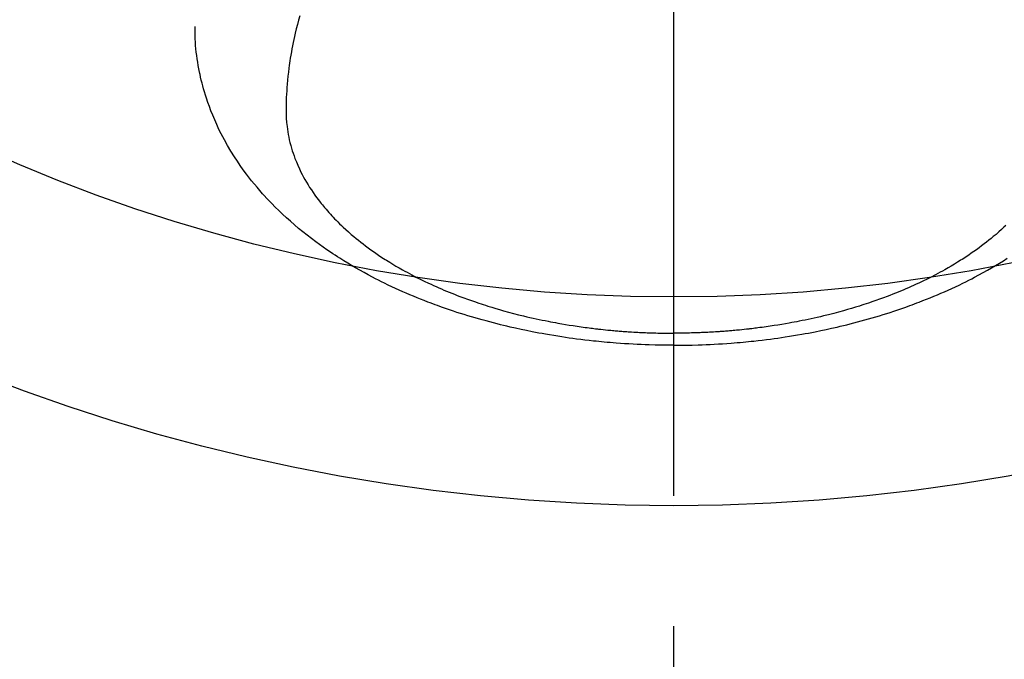
# Model space of a CAD drawing. Extents: x 27948 to 54421, y -11033 to -2163.
# Drawn here: x 45521 to 45569, y -4583 to -4552 of the extents above; entities that cross this region are included whole.
import ezdxf

# ---------------------------------------------------------------- set-up
doc = ezdxf.new("R2010")
doc.units = 0
doc.header["$LTSCALE"] = 50
doc.header["$MEASUREMENT"] = 0
doc.linetypes.add('CENTER2', pattern=[1.125, 0.75, -0.125, 0.125, -0.125])
doc.layers.get('0').update_dxf_attribs({"linetype": 'CONTINUOUS'})
doc.layers.add('150-機器', color=8, linetype='CONTINUOUS')
doc.layers.add('160-文字', color=254, linetype='CONTINUOUS')
doc.styles.add('KH001', font='txt')
doc.dimstyles.new('KH1xx030', dxfattribs={"dimscale": 30, "dimtxt": 2, "dimasz": 0.6, "dimexe": 0.3, "dimexo": 1.2, "dimgap": 0.5, "dimtad": 3, "dimdec": 1, "dimdsep": 46, "dimlunit": 6, "dimtxsty": 'KH001', "dimblk": 'DOT', "dimcen": 1, "dimdle": 1, "dimclrd": 256, "dimclre": 256, "dimclrt": 256, "dimadec": 0, "dimazin": 0, "dimtfac": 1, "dimtdec": 1, "dimtix": 1, "dimtmove": 2, "dimatfit": 3, "dimldrblk": 'CLOSEDBLANK', "dimfxl": 1, "dimtolj": 1, "dimtzin": 0, "dimlwd": -1, "dimlwe": -1, "dimarcsym": 0})

# ---------------------------------------------------------------- blocks, each defined once
blk = doc.blocks.new('F402_H')
at = {"layer": '150-機器', "color": 161, "linetype": 'CENTER2'}
blk.add_line((0, 136.026), (0, -355.416), dxfattribs=at)
at = {"layer": '150-機器', "color": 13, "linetype": 'Continuous'}
for points in [[(-17.916, -272.218), (-17.974, -272.426), (-18.029, -272.635), (-18.083, -272.845), (-18.133, -273.056), (-18.167, -273.204), (-18.2, -273.354), (-18.231, -273.503), (-18.261, -273.653), (-18.289, -273.801), (-18.317, -273.95), (-18.343, -274.099), (-18.368, -274.248), (-18.386, -274.367), (-18.404, -274.485), (-18.421, -274.604), (-18.436, -274.723), (-18.46, -274.914), (-18.482, -275.106), (-18.501, -275.298), (-18.518, -275.49), (-18.531, -275.651), (-18.541, -275.812), (-18.55, -275.974), (-18.558, -276.135), (-18.564, -276.281), (-18.568, -276.427), (-18.571, -276.573), (-18.571, -276.719), (-18.568, -276.921), (-18.56, -277.123), (-18.546, -277.325), (-18.525, -277.527), (-18.509, -277.652), (-18.49, -277.777), (-18.468, -277.901), (-18.443, -278.025), (-18.414, -278.159), (-18.382, -278.292), (-18.347, -278.424), (-18.31, -278.556), (-18.272, -278.68), (-18.232, -278.803), (-18.189, -278.926), (-18.144, -279.048), (-18.078, -279.215), (-18.008, -279.38), (-17.933, -279.544), (-17.855, -279.706), (-17.793, -279.827), (-17.729, -279.947), (-17.664, -280.066), (-17.596, -280.184), (-17.519, -280.312), (-17.44, -280.438), (-17.358, -280.564), (-17.275, -280.687), (-17.192, -280.805), (-17.108, -280.921), (-17.022, -281.036), (-16.934, -281.149), (-16.883, -281.215), (-16.83, -281.28), (-16.777, -281.344), (-16.724, -281.408), (-16.655, -281.489), (-16.586, -281.569), (-16.515, -281.649), (-16.444, -281.727), (-16.378, -281.799), (-16.311, -281.87), (-16.243, -281.94), (-16.175, -282.01), (-16.09, -282.096), (-16.003, -282.181), (-15.916, -282.265), (-15.827, -282.349), (-15.703, -282.464), (-15.576, -282.577), (-15.448, -282.689), (-15.319, -282.799), (-15.211, -282.888), (-15.103, -282.975), (-14.993, -283.062), (-14.883, -283.148), (-14.76, -283.241), (-14.635, -283.333), (-14.51, -283.424), (-14.384, -283.514), (-14.264, -283.597), (-14.143, -283.68), (-14.022, -283.761), (-13.899, -283.841), (-13.827, -283.888), (-13.753, -283.934), (-13.68, -283.981), (-13.606, -284.026), (-13.456, -284.118), (-13.304, -284.209), (-13.151, -284.297), (-12.998, -284.384), (-12.885, -284.447), (-12.772, -284.509), (-12.659, -284.57), (-12.545, -284.631), (-12.347, -284.734), (-12.147, -284.834), (-11.946, -284.933), (-11.744, -285.029), (-11.622, -285.085), (-11.5, -285.141), (-11.377, -285.196), (-11.255, -285.25), (-11.13, -285.304), (-11.004, -285.357), (-10.879, -285.41), (-10.753, -285.462), (-10.625, -285.513), (-10.496, -285.564), (-10.367, -285.615), (-10.238, -285.664), (-10.054, -285.733), (-9.87, -285.801), (-9.685, -285.866), (-9.499, -285.93), (-9.459, -285.944), (-9.418, -285.957), (-9.378, -285.971), (-9.338, -285.984), (-9.229, -286.02), (-9.121, -286.055), (-9.012, -286.09), (-8.904, -286.125), (-8.715, -286.183), (-8.526, -286.24), (-8.337, -286.295), (-8.147, -286.349), (-7.908, -286.415), (-7.669, -286.478), (-7.429, -286.539), (-7.188, -286.599), (-7.037, -286.635), (-6.886, -286.67), (-6.735, -286.704), (-6.584, -286.737), (-6.443, -286.767), (-6.301, -286.797), (-6.16, -286.826), (-6.018, -286.854), (-5.899, -286.877), (-5.78, -286.9), (-5.661, -286.922), (-5.542, -286.944), (-5.362, -286.975), (-5.181, -287.006), (-5.001, -287.035), (-4.821, -287.063), (-4.723, -287.078), (-4.626, -287.093), (-4.529, -287.107), (-4.432, -287.121), (-4.334, -287.135), (-4.237, -287.148), (-4.139, -287.161), (-4.042, -287.174), (-3.968, -287.183), (-3.895, -287.192), (-3.821, -287.201), (-3.747, -287.21), (-3.712, -287.214), (-3.676, -287.218), (-3.64, -287.222), (-3.605, -287.226), (-3.493, -287.239), (-3.38, -287.251), (-3.268, -287.262), (-3.156, -287.274), (-3.082, -287.281), (-3.007, -287.288), (-2.933, -287.295), (-2.859, -287.302), (-2.797, -287.307), (-2.735, -287.312), (-2.673, -287.318), (-2.611, -287.323), (-2.549, -287.328), (-2.487, -287.333), (-2.425, -287.338), (-2.363, -287.343), (-2.301, -287.347), (-2.238, -287.351), (-2.176, -287.356), (-2.114, -287.36), (-2.014, -287.366), (-1.914, -287.372), (-1.815, -287.378), (-1.715, -287.383), (-1.64, -287.387), (-1.565, -287.391), (-1.49, -287.394), (-1.415, -287.397), (-1.34, -287.401), (-1.265, -287.404), (-1.189, -287.407), (-1.114, -287.409), (-1.027, -287.412), (-0.939, -287.415), (-0.852, -287.417), (-0.764, -287.419), (-0.702, -287.421), (-0.639, -287.422), (-0.577, -287.423), (-0.514, -287.424), (-0.439, -287.426), (-0.363, -287.427), (-0.288, -287.428), (-0.213, -287.428), (-0.16, -287.429), (-0.106, -287.429), (-0.053, -287.428), (0, -287.428)], [(15.916, -282.265), (15.827, -282.349), (15.703, -282.464), (15.576, -282.577), (15.448, -282.689), (15.319, -282.799), (15.211, -282.888), (15.103, -282.975), (14.993, -283.062), (14.883, -283.148), (14.76, -283.241), (14.635, -283.333), (14.51, -283.424), (14.384, -283.514), (14.264, -283.597), (14.143, -283.68), (14.022, -283.761), (13.899, -283.841), (13.827, -283.888), (13.753, -283.934), (13.68, -283.981), (13.606, -284.026), (13.456, -284.118), (13.304, -284.209), (13.151, -284.297), (12.998, -284.384), (12.885, -284.447), (12.772, -284.509), (12.659, -284.57), (12.545, -284.631), (12.347, -284.734), (12.147, -284.834), (11.946, -284.933), (11.744, -285.029), (11.622, -285.085), (11.5, -285.141), (11.377, -285.196), (11.255, -285.25), (11.13, -285.304), (11.004, -285.357), (10.879, -285.41), (10.753, -285.462), (10.625, -285.513), (10.496, -285.564), (10.367, -285.615), (10.238, -285.664), (10.054, -285.733), (9.87, -285.801), (9.685, -285.866), (9.499, -285.93), (9.459, -285.944), (9.418, -285.957), (9.378, -285.971), (9.338, -285.984), (9.229, -286.02), (9.121, -286.055), (9.012, -286.09), (8.904, -286.125), (8.715, -286.183), (8.526, -286.24), (8.337, -286.295), (8.147, -286.349), (7.908, -286.415), (7.669, -286.478), (7.429, -286.539), (7.188, -286.599), (7.037, -286.635), (6.886, -286.67), (6.735, -286.704), (6.584, -286.737), (6.443, -286.767), (6.301, -286.797), (6.16, -286.826), (6.018, -286.854), (5.899, -286.877), (5.78, -286.9), (5.661, -286.922), (5.542, -286.944), (5.362, -286.975), (5.181, -287.006), (5.001, -287.035), (4.821, -287.063), (4.723, -287.078), (4.626, -287.093), (4.529, -287.107), (4.432, -287.121), (4.334, -287.135), (4.237, -287.148), (4.139, -287.161), (4.042, -287.174), (3.968, -287.183), (3.895, -287.192), (3.821, -287.201), (3.747, -287.21), (3.712, -287.214), (3.676, -287.218), (3.64, -287.222), (3.605, -287.226), (3.493, -287.239), (3.38, -287.251), (3.268, -287.262), (3.156, -287.274), (3.082, -287.281), (3.007, -287.288), (2.933, -287.295), (2.859, -287.302), (2.797, -287.307), (2.735, -287.312), (2.673, -287.318), (2.611, -287.323), (2.549, -287.328), (2.487, -287.333), (2.425, -287.338), (2.363, -287.343), (2.301, -287.347), (2.238, -287.351), (2.176, -287.356), (2.114, -287.36), (2.014, -287.366), (1.914, -287.372), (1.815, -287.378), (1.715, -287.383), (1.64, -287.387), (1.565, -287.391), (1.49, -287.394), (1.415, -287.397), (1.34, -287.401), (1.265, -287.404), (1.189, -287.407), (1.114, -287.409), (1.027, -287.412), (0.939, -287.415), (0.852, -287.417), (0.764, -287.419), (0.702, -287.421), (0.639, -287.422), (0.577, -287.423), (0.514, -287.424), (0.439, -287.426), (0.363, -287.427), (0.288, -287.428), (0.213, -287.428), (0.16, -287.429), (0.106, -287.429), (0.053, -287.428), (0, -287.428)], [(0, -288.007), (-0.294, -288.004), (-0.589, -288.001), (-0.883, -287.995), (-1.178, -287.988), (-1.369, -287.981), (-1.561, -287.974), (-1.752, -287.965), (-1.943, -287.955), (-2.146, -287.943), (-2.349, -287.931), (-2.552, -287.917), (-2.754, -287.902), (-2.897, -287.891), (-3.04, -287.879), (-3.182, -287.867), (-3.325, -287.854), (-3.455, -287.842), (-3.586, -287.829), (-3.716, -287.815), (-3.846, -287.801), (-4.047, -287.779), (-4.247, -287.756), (-4.447, -287.731), (-4.647, -287.706), (-4.823, -287.682), (-4.999, -287.658), (-5.174, -287.633), (-5.349, -287.607), (-5.547, -287.576), (-5.745, -287.545), (-5.942, -287.511), (-6.139, -287.477), (-6.301, -287.448), (-6.462, -287.418), (-6.623, -287.388), (-6.784, -287.357), (-7.046, -287.304), (-7.308, -287.249), (-7.569, -287.192), (-7.83, -287.133), (-7.987, -287.096), (-8.144, -287.059), (-8.301, -287.021), (-8.458, -286.982), (-8.636, -286.936), (-8.813, -286.889), (-8.99, -286.842), (-9.167, -286.793), (-9.343, -286.744), (-9.517, -286.693), (-9.692, -286.642), (-9.866, -286.59), (-10.039, -286.537), (-10.211, -286.483), (-10.383, -286.427), (-10.555, -286.371), (-10.746, -286.307), (-10.936, -286.242), (-11.126, -286.175), (-11.316, -286.107), (-11.43, -286.065), (-11.545, -286.022), (-11.659, -285.979), (-11.773, -285.935), (-11.948, -285.867), (-12.122, -285.798), (-12.295, -285.728), (-12.469, -285.657), (-12.639, -285.585), (-12.81, -285.512), (-12.98, -285.438), (-13.149, -285.363), (-13.326, -285.282), (-13.502, -285.2), (-13.677, -285.117), (-13.852, -285.032), (-13.996, -284.961), (-14.139, -284.889), (-14.282, -284.815), (-14.424, -284.741), (-14.63, -284.633), (-14.834, -284.522), (-15.037, -284.409), (-15.239, -284.294), (-15.428, -284.183), (-15.617, -284.07), (-15.803, -283.955), (-15.989, -283.839), (-16.102, -283.767), (-16.215, -283.694), (-16.327, -283.62), (-16.439, -283.546), (-16.617, -283.425), (-16.793, -283.302), (-16.968, -283.177), (-17.141, -283.05), (-17.351, -282.892), (-17.56, -282.732), (-17.765, -282.568), (-17.969, -282.402), (-18.167, -282.235), (-18.363, -282.065), (-18.556, -281.892), (-18.746, -281.716), (-18.917, -281.552), (-19.086, -281.386), (-19.252, -281.217), (-19.415, -281.046), (-19.692, -280.745), (-19.96, -280.436), (-20.22, -280.121), (-20.47, -279.798), (-20.619, -279.596), (-20.764, -279.392), (-20.905, -279.185), (-21.043, -278.975), (-21.21, -278.707), (-21.372, -278.435), (-21.526, -278.159), (-21.673, -277.88), (-21.784, -277.658), (-21.889, -277.433), (-21.991, -277.207), (-22.087, -276.978), (-22.168, -276.775), (-22.246, -276.57), (-22.319, -276.365), (-22.389, -276.157), (-22.435, -276.013), (-22.48, -275.867), (-22.522, -275.721), (-22.562, -275.575), (-22.598, -275.437), (-22.632, -275.298), (-22.664, -275.16), (-22.694, -275.02), (-22.7, -274.993), (-22.706, -274.965), (-22.712, -274.937), (-22.717, -274.91), (-22.748, -274.751), (-22.777, -274.592), (-22.804, -274.433), (-22.829, -274.273), (-22.851, -274.114), (-22.871, -273.954), (-22.889, -273.793), (-22.903, -273.633), (-22.91, -273.538), (-22.916, -273.444), (-22.921, -273.349), (-22.925, -273.254), (-22.928, -273.169), (-22.929, -273.083), (-22.931, -272.998), (-22.931, -272.913), (-22.931, -272.866), (-22.93, -272.818), (-22.929, -272.771), (-22.929, -272.723)], [(0, -288.007), (0.294, -288.004), (0.589, -288.001), (0.883, -287.995), (1.178, -287.988), (1.369, -287.981), (1.561, -287.974), (1.752, -287.965), (1.943, -287.955), (2.146, -287.943), (2.349, -287.931), (2.552, -287.917), (2.754, -287.902), (2.897, -287.891), (3.04, -287.879), (3.182, -287.867), (3.325, -287.854), (3.455, -287.842), (3.586, -287.829), (3.716, -287.815), (3.846, -287.801), (4.047, -287.779), (4.247, -287.756), (4.447, -287.731), (4.647, -287.706), (4.823, -287.682), (4.999, -287.658), (5.174, -287.633), (5.349, -287.607), (5.547, -287.576), (5.745, -287.545), (5.942, -287.511), (6.139, -287.477), (6.301, -287.448), (6.462, -287.418), (6.623, -287.388), (6.784, -287.357), (7.046, -287.304), (7.308, -287.249), (7.569, -287.192), (7.83, -287.133), (7.987, -287.096), (8.144, -287.059), (8.301, -287.021), (8.458, -286.982), (8.636, -286.936), (8.813, -286.889), (8.99, -286.842), (9.167, -286.793), (9.343, -286.744), (9.517, -286.693), (9.692, -286.642), (9.866, -286.59), (10.039, -286.537), (10.211, -286.483), (10.383, -286.427), (10.555, -286.371), (10.746, -286.307), (10.936, -286.242), (11.126, -286.175), (11.316, -286.107), (11.43, -286.065), (11.545, -286.022), (11.659, -285.979), (11.773, -285.935), (11.948, -285.867), (12.122, -285.798), (12.295, -285.728), (12.469, -285.657), (12.639, -285.585), (12.81, -285.512), (12.98, -285.438), (13.149, -285.363), (13.326, -285.282), (13.502, -285.2), (13.677, -285.117), (13.852, -285.032), (13.996, -284.961), (14.139, -284.889), (14.282, -284.815), (14.424, -284.741), (14.63, -284.633), (14.834, -284.522), (15.037, -284.409), (15.239, -284.294), (15.428, -284.183), (15.617, -284.07), (15.803, -283.955), (15.989, -283.839)]]:
    blk.add_lwpolyline(points, dxfattribs=at)
blk = doc.blocks.new('_ClosedBlank')
at = {"color": 0, "linetype": 'ByBlock', "lineweight": -2}
for p, q in [((-1, 0.1667), (0, 0)), ((-1, 0.1667), (-1, -0.1667)), ((0, 0), (-1, -0.1667))]:
    blk.add_line(p, q, dxfattribs=at)
blk = doc.blocks.new('_Dot')
at = {"color": 0, "linetype": 'ByBlock', "lineweight": -2}
blk.add_line((-0.5, 0), (-1, 0), dxfattribs=at)
at = {"color": 0, "linetype": 'ByBlock', "const_width": 0.5}
blk.add_lwpolyline([(-0.25, 0, 1), (0.25, 0, 1)], format="xyb", close=True, dxfattribs=at)

msp = doc.modelspace()

# ---------------------------------------------------------------- linework, layer by layer
at = {"layer": '150-機器', "color": 13}
for radius in [90.5, 80.5]:
    msp.add_circle((45552.818, -4485.058), radius, dxfattribs=at)

# ---------------------------------------------------------------- block references
at = {"layer": '150-機器'}
msp.add_blockref('F402_H', (45552.811, -4279.866), dxfattribs=at)

# ---------------------------------------------------------------- leaders
at = {"layer": '160-文字'}
msp.add_leader([(45435.818, -4280.058), (46267.172, -5310.107)], dimstyle='KH1xx030', override={"dimgap": 0.5, "dimtad": 1}, dxfattribs=at)
at = {"layer": '160-文字', "annotation_type": 0, "has_hookline": 1, "hookline_direction": 0, "text_width": 1357.92}
msp.add_leader([(45314.62, -4301.272), (46093.629, -5770.03), (46094.229, -5770.03)], dimstyle='KH1xx030', override={"dimgap": 0.5, "dimtad": 1}, dxfattribs=at)

doc.saveas('drawing.dxf')
